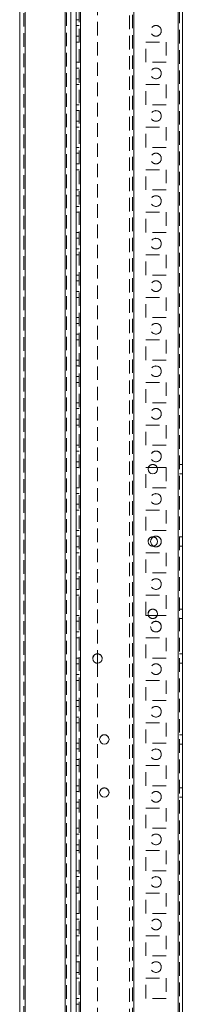
# Model space of a CAD drawing. Units: millimetres. Extents: x -3786 to 4614, y -3385 to 2555.
# Drawn here: x 949 to 1035, y -1019 to -556 of the extents above; entities that cross this region are included whole.
import ezdxf

# ---------------------------------------------------------------- set-up
doc = ezdxf.new("R2010")
doc.units = ezdxf.units.MM
doc.header["$LTSCALE"] = 5
doc.header["$PDSIZE"] = -1
doc.linetypes.add('HIDDEN', pattern=[1.905, 1.27, -0.635])
doc.layers.add('Dimensions', color=7, linetype='Continuous')
doc.styles.get("Standard").update_dxf_attribs({"font": 'romans.shx', "width": 0.8})
doc.dimstyles.new('SLDDIMSTYLE2', dxfattribs={"dimscale": 10, "dimtxt": 2.5, "dimasz": 3.302, "dimexe": 1, "dimexo": 1, "dimgap": 0.926042, "dimtad": 1, "dimdec": 0, "dimrnd": 1e-09, "dimzin": 12, "dimdsep": 46, "dimtxsty": 'Standard', "dimcen": 2, "dimadec": 0, "dimazin": 3, "dimtfac": 1, "dimtdec": 0, "dimtmove": 0, "dimatfit": 0, "dimfxl": 1, "dimfrac": 2, "dimtolj": 1, "dimtzin": 12, "dimarcsym": 0})

# ---------------------------------------------------------------- blocks, each defined once
blk = doc.blocks.new('*D19')
at = {"layer": 'Defpoints', "color": 0, "transparency": 16777216}
for p in [(978.89, -141.74), (1290.3, -141.74), (978.88, -2061.75)]:
    blk.add_point(p, dxfattribs=at)
at = {"layer": 'Dimensions', "color": 0, "lineweight": -2, "transparency": 16777216}
for p, q in [((998.89, -141.74), (1310.3, -141.74)), ((1290.3, -1995.71), (1290.3, -207.78)), ((998.88, -2061.75), (1310.3, -2061.75))]:
    blk.add_line(p, q, dxfattribs=at)
at = {"layer": 'Dimensions', "color": 0, "transparency": 16777216}
for points in [[(1279.29, -207.78), (1301.3, -207.78), (1290.3, -141.74)], [(1279.29, -1995.71), (1301.3, -1995.71), (1290.3, -2061.75)]]:
    blk.add_solid(points, dxfattribs=at)
at = {"layer": 'Dimensions', "color": 0, "transparency": 16777216, "insert": (1246.77, -1101.75), "char_height": 50, "attachment_point": 5, "rotation": 90}
blk.add_mtext('\\A1;1920', dxfattribs=at)
blk = doc.blocks.new('*D20')
at = {"layer": 'Defpoints', "color": 0, "transparency": 16777216}
for p in [(1023.29, -91.74), (1444.07, -91.74), (1023.28, -2111.75)]:
    blk.add_point(p, dxfattribs=at)
at = {"layer": 'Dimensions', "color": 0, "lineweight": -2, "transparency": 16777216}
for p, q in [((1043.29, -91.74), (1464.07, -91.74)), ((1444.07, -2045.71), (1444.07, -157.78)), ((1043.28, -2111.75), (1464.07, -2111.75))]:
    blk.add_line(p, q, dxfattribs=at)
at = {"layer": 'Dimensions', "color": 0, "transparency": 16777216}
for points in [[(1433.06, -157.78), (1455.07, -157.78), (1444.07, -91.74)], [(1433.06, -2045.71), (1455.07, -2045.71), (1444.07, -2111.75)]]:
    blk.add_solid(points, dxfattribs=at)
at = {"layer": 'Dimensions', "color": 0, "transparency": 16777216, "insert": (1400.55, -1101.74), "char_height": 50, "attachment_point": 5, "rotation": 90}
blk.add_mtext('\\A1;2020', dxfattribs=at)

msp = doc.modelspace()

# ---------------------------------------------------------------- linework, layer by layer
at = {"color": 7, "linetype": 'Continuous', "lineweight": 18}
for p, q in [((1023.28, -2108.89), (1023.28, -94.59)), ((1025.38, -2108.89), (1025.38, -94.59)), ((977.48, -2061.74), (977.48, -141.74)), ((970.28, -2056.99), (970.28, -161.42)), ((948.88, -162.84), (948.88, -2055.64)), ((951.48, -162.84), (951.48, -2055.64)), ((972.88, -2011.74), (972.88, -207.74)), ((975.38, -2011.74), (975.38, -207.74)), ((1009.16, -767.74), (1009.16, -767.81)), ((1009.29, -766.99), (1013.43, -766.99)), ((1010.42, -802.14), (1010.38, -801.74)), ((1013.45, -802.44), (1013.56, -801.74)), ((1009.16, -835.74), (1009.17, -835.92)), ((1009.16, -835.74), (1009.29, -836.49)), ((1013.43, -836.49), (1009.29, -836.49)), ((1013.43, -836.49), (1009.29, -836.49)), ((1013.43, -836.49), (1013.56, -835.74)), ((1013.45, -836.44), (1013.56, -835.74)), ((985.38, -854.54), (985.38, -858.94))]:
    msp.add_line(p, q, dxfattribs=at)
at = {"color": 7, "linetype": 'HIDDEN', "lineweight": 18}
for p, q in [((1023.28, -2108.89), (1023.28, -94.59)), ((1023.28, -94.59), (1023.28, -2108.89)), ((1023.28, -94.59), (1023.28, -2108.89)), ((1023.88, -94.59), (1023.88, -2108.89)), ((976.88, -141.74), (976.88, -2061.74)), ((977.48, -141.74), (977.48, -2061.74)), ((977.48, -2061.74), (977.48, -141.74)), ((977.48, -141.74), (977.48, -2061.74)), ((977.48, -2061.74), (977.48, -141.74)), ((977.48, -141.74), (977.48, -2061.74)), ((977.48, -2061.74), (977.48, -141.74)), ((977.48, -141.74), (977.48, -2061.74)), ((1002.48, -2061.74), (1002.48, -141.74)), ((1002.48, -141.74), (1002.48, -2061.74)), ((1002.48, -141.74), (1002.48, -2061.74)), ((1023.28, -2061.74), (1023.28, -141.74)), ((1023.28, -141.74), (1023.28, -2061.74)), ((1023.28, -141.74), (1023.28, -2061.74)), ((1023.28, -2061.74), (1023.28, -141.74)), ((1000.38, -144.99), (1000.38, -2058.49)), ((1001.88, -144.63), (1001.88, -2058.86)), ((1002.48, -2059.26), (1002.48, -144.22)), ((970.28, -2056.99), (970.28, -161.42)), ((970.28, -161.42), (970.28, -2056.99)), ((970.28, -161.42), (970.28, -2056.99)), ((950.88, -162.84), (950.88, -2055.64)), ((951.48, -162.84), (951.48, -2055.64)), ((951.48, -2055.64), (951.48, -162.84)), ((951.48, -2055.64), (951.48, -162.84)), ((970.88, -162.55), (970.88, -2056.99)), ((985.38, -528.94), (985.38, -854.54)), ((976.88, -556.49), (975.38, -556.49)), ((976.88, -556.49), (975.38, -556.49)), ((976.88, -559.24), (975.38, -559.24)), ((976.88, -559.24), (975.38, -559.24)), ((975.38, -564.24), (976.88, -564.24)), ((975.38, -564.24), (976.88, -564.24)), ((976.88, -566.99), (975.38, -566.99)), ((976.88, -566.99), (975.38, -566.99)), ((1008.13, -566.99), (1017.63, -566.99)), ((1008.13, -566.99), (1008.13, -566.99)), ((1008.13, -566.99), (1008.13, -566.99)), ((1008.13, -566.99), (1017.63, -566.99)), ((1008.13, -566.99), (1017.63, -566.99)), ((1008.13, -576.49), (1008.13, -566.99)), ((1017.63, -566.99), (1017.63, -566.99)), ((1017.63, -566.99), (1017.63, -566.99)), ((1017.63, -566.99), (1017.63, -576.49)), ((976.88, -576.49), (975.38, -576.49)), ((976.88, -576.49), (975.38, -576.49)), ((976.88, -576.49), (975.38, -576.49)), ((1017.63, -576.49), (1008.13, -576.49)), ((1017.63, -576.49), (1008.13, -576.49)), ((976.88, -579.24), (975.38, -579.24)), ((976.88, -579.24), (975.38, -579.24)), ((975.38, -584.24), (976.88, -584.24)), ((975.38, -584.24), (976.88, -584.24)), ((976.88, -586.99), (975.38, -586.99)), ((976.88, -586.99), (975.38, -586.99)), ((976.88, -586.99), (975.38, -586.99)), ((1008.13, -586.99), (1017.63, -586.99)), ((1008.13, -586.99), (1008.13, -586.99)), ((1008.13, -586.99), (1017.63, -586.99)), ((1008.13, -596.49), (1008.13, -586.99)), ((1017.63, -586.99), (1017.63, -586.99)), ((1017.63, -586.99), (1017.63, -596.49)), ((976.88, -596.49), (975.38, -596.49)), ((976.88, -596.49), (975.38, -596.49)), ((1017.63, -596.49), (1008.13, -596.49)), ((1017.63, -596.49), (1008.13, -596.49)), ((1008.13, -596.49), (1008.13, -596.49)), ((1017.63, -596.49), (1017.63, -596.49)), ((976.88, -599.24), (975.38, -599.24)), ((976.88, -599.24), (975.38, -599.24)), ((975.38, -604.24), (976.88, -604.24)), ((975.38, -604.24), (976.88, -604.24)), ((976.88, -606.99), (975.38, -606.99)), ((976.88, -606.99), (975.38, -606.99)), ((976.88, -606.99), (975.38, -606.99)), ((1008.13, -606.99), (1017.63, -606.99)), ((1008.13, -606.99), (1008.13, -606.99)), ((1008.13, -606.99), (1017.63, -606.99)), ((1008.13, -616.49), (1008.13, -606.99)), ((1017.63, -606.99), (1017.63, -606.99)), ((1017.63, -606.99), (1017.63, -616.49)), ((976.88, -616.49), (975.38, -616.49)), ((976.88, -616.49), (975.38, -616.49)), ((976.88, -616.49), (975.38, -616.49)), ((976.88, -619.24), (975.38, -619.24)), ((976.88, -619.24), (975.38, -619.24)), ((1017.63, -616.49), (1008.13, -616.49)), ((1017.63, -616.49), (1008.13, -616.49)), ((975.38, -624.24), (976.88, -624.24)), ((975.38, -624.24), (976.88, -624.24)), ((976.88, -626.99), (975.38, -626.99)), ((976.88, -626.99), (975.38, -626.99)), ((976.88, -626.99), (975.38, -626.99)), ((976.88, -626.99), (975.38, -626.99)), ((1008.13, -626.99), (1017.63, -626.99)), ((1008.13, -626.99), (1008.13, -626.99)), ((1008.13, -626.99), (1017.63, -626.99)), ((1008.13, -636.49), (1008.13, -626.99)), ((1017.63, -626.99), (1017.63, -626.99)), ((1017.63, -626.99), (1017.63, -636.49)), ((976.88, -636.49), (975.38, -636.49)), ((976.88, -636.49), (975.38, -636.49)), ((976.88, -636.49), (975.38, -636.49)), ((1017.63, -636.49), (1008.13, -636.49)), ((1017.63, -636.49), (1008.13, -636.49)), ((976.88, -639.24), (975.38, -639.24)), ((976.88, -639.24), (975.38, -639.24)), ((975.38, -644.24), (976.88, -644.24)), ((975.38, -644.24), (976.88, -644.24)), ((976.88, -646.99), (975.38, -646.99)), ((976.88, -646.99), (975.38, -646.99)), ((976.88, -646.99), (975.38, -646.99)), ((1008.13, -646.99), (1017.63, -646.99)), ((1008.13, -646.99), (1008.13, -646.99)), ((1008.13, -646.99), (1017.63, -646.99)), ((1008.13, -656.49), (1008.13, -646.99)), ((1017.63, -646.99), (1017.63, -646.99)), ((1017.63, -646.99), (1017.63, -656.49)), ((976.88, -656.49), (975.38, -656.49)), ((976.88, -656.49), (975.38, -656.49)), ((976.88, -656.49), (975.38, -656.49)), ((976.88, -656.49), (975.38, -656.49)), ((1017.63, -656.49), (1008.13, -656.49)), ((1017.63, -656.49), (1008.13, -656.49)), ((976.88, -659.24), (975.38, -659.24)), ((976.88, -659.24), (975.38, -659.24)), ((975.38, -664.24), (976.88, -664.24)), ((975.38, -664.24), (976.88, -664.24)), ((976.88, -666.99), (975.38, -666.99)), ((976.88, -666.99), (975.38, -666.99)), ((976.88, -666.99), (975.38, -666.99)), ((1008.13, -666.99), (1017.63, -666.99)), ((1008.13, -666.99), (1008.13, -666.99)), ((1008.13, -666.99), (1017.63, -666.99)), ((1008.13, -676.49), (1008.13, -666.99)), ((1017.63, -666.99), (1017.63, -666.99)), ((1017.63, -666.99), (1017.63, -676.49)), ((976.88, -676.49), (975.38, -676.49)), ((976.88, -676.49), (975.38, -676.49)), ((976.88, -676.49), (975.38, -676.49)), ((976.88, -676.49), (975.38, -676.49)), ((976.88, -679.24), (975.38, -679.24)), ((976.88, -679.24), (975.38, -679.24)), ((1017.63, -676.49), (1008.13, -676.49)), ((1017.63, -676.49), (1008.13, -676.49)), ((975.38, -684.24), (976.88, -684.24)), ((975.38, -684.24), (976.88, -684.24)), ((976.88, -686.99), (975.38, -686.99)), ((976.88, -686.99), (975.38, -686.99)), ((1008.13, -686.99), (1017.63, -686.99)), ((1008.13, -686.99), (1008.13, -686.99)), ((1008.13, -686.99), (1017.63, -686.99)), ((1008.13, -696.49), (1008.13, -686.99)), ((1017.63, -686.99), (1017.63, -686.99)), ((1017.63, -686.99), (1017.63, -696.49)), ((976.88, -696.49), (975.38, -696.49)), ((976.88, -696.49), (975.38, -696.49)), ((976.88, -696.49), (975.38, -696.49)), ((1017.63, -696.49), (1008.13, -696.49)), ((1017.63, -696.49), (1008.13, -696.49)), ((976.88, -699.24), (975.38, -699.24)), ((976.88, -699.24), (975.38, -699.24)), ((1010.38, -701.74), (1010.38, -701.74)), ((1015.38, -701.74), (1015.38, -701.74)), ((975.38, -704.24), (976.88, -704.24)), ((975.38, -704.24), (976.88, -704.24)), ((976.88, -706.99), (975.38, -706.99)), ((976.88, -706.99), (975.38, -706.99)), ((976.88, -706.99), (975.38, -706.99)), ((1008.13, -706.99), (1017.63, -706.99)), ((1008.13, -706.99), (1008.13, -706.99)), ((1008.13, -706.99), (1017.63, -706.99)), ((1008.13, -716.49), (1008.13, -706.99)), ((1017.63, -706.99), (1017.63, -706.99)), ((1017.63, -706.99), (1017.63, -716.49)), ((976.88, -716.49), (975.38, -716.49)), ((976.88, -716.49), (975.38, -716.49)), ((976.88, -716.49), (975.38, -716.49)), ((1017.63, -716.49), (1008.13, -716.49)), ((1017.63, -716.49), (1008.13, -716.49)), ((1008.13, -716.49), (1008.13, -716.49)), ((1017.63, -716.49), (1017.63, -716.49)), ((976.88, -719.24), (975.38, -719.24)), ((976.88, -719.24), (975.38, -719.24)), ((975.38, -724.24), (976.88, -724.24)), ((975.38, -724.24), (976.88, -724.24)), ((976.88, -726.99), (975.38, -726.99)), ((976.88, -726.99), (975.38, -726.99)), ((976.88, -726.99), (975.38, -726.99)), ((1008.13, -726.99), (1017.63, -726.99)), ((1008.13, -726.99), (1008.13, -726.99)), ((1008.13, -726.99), (1017.63, -726.99)), ((1008.13, -736.49), (1008.13, -726.99)), ((1017.63, -726.99), (1017.63, -726.99)), ((1017.63, -726.99), (1017.63, -736.49)), ((976.88, -736.49), (975.38, -736.49)), ((976.88, -736.49), (975.38, -736.49)), ((976.88, -736.49), (975.38, -736.49)), ((976.88, -739.24), (975.38, -739.24)), ((976.88, -739.24), (975.38, -739.24)), ((1017.63, -736.49), (1008.13, -736.49)), ((1017.63, -736.49), (1008.13, -736.49)), ((1017.63, -736.49), (1008.13, -736.49)), ((975.38, -744.24), (976.88, -744.24)), ((975.38, -744.24), (976.88, -744.24)), ((976.88, -746.99), (975.38, -746.99)), ((976.88, -746.99), (975.38, -746.99)), ((976.88, -746.99), (975.38, -746.99)), ((976.88, -746.99), (975.38, -746.99)), ((1008.13, -746.99), (1017.63, -746.99)), ((1008.13, -746.99), (1008.13, -746.99)), ((1008.13, -746.99), (1017.63, -746.99)), ((1008.13, -756.49), (1008.13, -746.99)), ((1017.63, -746.99), (1017.63, -746.99)), ((1017.63, -746.99), (1017.63, -756.49)), ((976.88, -756.49), (975.38, -756.49)), ((976.88, -756.49), (975.38, -756.49)), ((976.88, -756.49), (975.38, -756.49)), ((1017.63, -756.49), (1008.13, -756.49)), ((1017.63, -756.49), (1008.13, -756.49)), ((976.88, -759.24), (975.38, -759.24)), ((976.88, -759.24), (975.38, -759.24)), ((1015.38, -761.74), (1015.38, -761.86)), ((975.38, -764.24), (976.88, -764.24)), ((975.38, -764.24), (976.88, -764.24)), ((976.88, -766.99), (975.38, -766.99)), ((976.88, -766.99), (975.38, -766.99)), ((976.88, -766.99), (975.38, -766.99)), ((976.88, -766.99), (975.38, -766.99)), ((1008.13, -766.99), (1017.63, -766.99)), ((1008.13, -766.99), (1008.13, -766.99)), ((1008.13, -766.99), (1009.29, -766.99)), ((1008.13, -776.49), (1008.13, -766.99)), ((1008.13, -766.99), (1017.63, -766.99)), ((1009.16, -767.74), (1009.16, -767.74)), ((1013.43, -766.99), (1017.63, -766.99)), ((1013.56, -767.74), (1013.56, -767.74)), ((1017.63, -766.99), (1017.63, -766.99)), ((1017.63, -766.99), (1017.63, -776.49)), ((1025.38, -765.54), (1023.88, -765.54)), ((1025.38, -765.54), (1023.88, -765.54)), ((1023.88, -769.94), (1025.38, -769.94)), ((1023.88, -769.94), (1025.38, -769.94)), ((976.88, -776.49), (975.38, -776.49)), ((976.88, -776.49), (975.38, -776.49)), ((976.88, -776.49), (975.38, -776.49)), ((976.88, -776.49), (975.38, -776.49)), ((1017.63, -776.49), (1008.13, -776.49)), ((1017.63, -776.49), (1008.13, -776.49)), ((976.88, -779.24), (975.38, -779.24)), ((976.88, -779.24), (975.38, -779.24)), ((975.38, -784.24), (976.88, -784.24)), ((975.38, -784.24), (976.88, -784.24)), ((976.88, -786.99), (975.38, -786.99)), ((976.88, -786.99), (975.38, -786.99)), ((976.88, -786.99), (975.38, -786.99)), ((1008.13, -786.99), (1017.63, -786.99)), ((1008.13, -786.99), (1008.13, -786.99)), ((1008.13, -786.99), (1017.63, -786.99)), ((1008.13, -796.49), (1008.13, -786.99)), ((1017.63, -786.99), (1017.63, -786.99)), ((1017.63, -786.99), (1017.63, -796.49)), ((976.88, -796.49), (975.38, -796.49)), ((976.88, -796.49), (975.38, -796.49)), ((976.88, -796.49), (975.38, -796.49)), ((976.88, -796.49), (975.38, -796.49)), ((976.88, -799.24), (975.38, -799.24)), ((976.88, -799.24), (975.38, -799.24)), ((1017.63, -796.49), (1008.13, -796.49)), ((1017.63, -796.49), (1008.13, -796.49)), ((1025.38, -799.54), (1023.88, -799.54)), ((1025.38, -799.54), (1023.88, -799.54)), ((975.38, -804.24), (976.88, -804.24)), ((975.38, -804.24), (976.88, -804.24)), ((1009.16, -801.74), (1009.17, -801.92)), ((1010.74, -803.85), (1011.36, -803.94)), ((1011.36, -803.94), (1011.45, -803.94)), ((1015.38, -801.74), (1015.38, -801.86)), ((1023.88, -803.94), (1025.38, -803.94)), ((1023.88, -803.94), (1025.38, -803.94)), ((976.88, -806.99), (975.38, -806.99)), ((976.88, -806.99), (975.38, -806.99)), ((976.88, -806.99), (975.38, -806.99)), ((1008.13, -806.99), (1017.63, -806.99)), ((1008.13, -806.99), (1008.13, -806.99)), ((1008.13, -806.99), (1017.63, -806.99)), ((1008.13, -816.49), (1008.13, -806.99)), ((1008.13, -806.99), (1008.13, -806.99)), ((1017.63, -806.99), (1017.63, -806.99)), ((1017.63, -806.99), (1017.63, -816.49)), ((1017.63, -806.99), (1017.63, -806.99)), ((976.88, -816.49), (975.38, -816.49)), ((976.88, -816.49), (975.38, -816.49)), ((976.88, -816.49), (975.38, -816.49)), ((1017.63, -816.49), (1008.13, -816.49)), ((1017.63, -816.49), (1008.13, -816.49)), ((976.88, -819.24), (975.38, -819.24)), ((976.88, -819.24), (975.38, -819.24)), ((1010.38, -821.74), (1010.38, -821.74)), ((1015.38, -821.74), (1015.38, -821.74)), ((975.38, -824.24), (976.88, -824.24)), ((975.38, -824.24), (976.88, -824.24)), ((976.88, -826.99), (975.38, -826.99)), ((976.88, -826.99), (975.38, -826.99)), ((976.88, -826.99), (975.38, -826.99)), ((1008.13, -826.99), (1017.63, -826.99)), ((1008.13, -826.99), (1008.13, -826.99)), ((1008.13, -826.99), (1017.63, -826.99)), ((1008.13, -836.49), (1008.13, -826.99)), ((1017.63, -826.99), (1017.63, -826.99)), ((1017.63, -826.99), (1017.63, -836.49)), ((976.88, -836.49), (975.38, -836.49)), ((976.88, -836.49), (975.38, -836.49)), ((976.88, -836.49), (975.38, -836.49)), ((1009.29, -836.49), (1008.13, -836.49)), ((1009.29, -836.49), (1008.13, -836.49)), ((1017.63, -836.49), (1013.43, -836.49)), ((1017.63, -836.49), (1013.43, -836.49)), ((1025.38, -833.54), (1023.88, -833.54)), ((1025.38, -833.54), (1023.88, -833.54)), ((976.88, -839.24), (975.38, -839.24)), ((976.88, -839.24), (975.38, -839.24)), ((1010.38, -841.74), (1010.38, -841.74)), ((1015.38, -841.74), (1015.38, -841.74)), ((1023.88, -837.94), (1025.38, -837.94)), ((1023.88, -837.94), (1025.38, -837.94)), ((975.38, -844.24), (976.88, -844.24)), ((975.38, -844.24), (976.88, -844.24)), ((976.88, -846.99), (975.38, -846.99)), ((976.88, -846.99), (975.38, -846.99)), ((976.88, -846.99), (975.38, -846.99)), ((1008.13, -846.99), (1017.63, -846.99)), ((1008.13, -846.99), (1008.13, -846.99)), ((1008.13, -846.99), (1017.63, -846.99)), ((1008.13, -856.49), (1008.13, -846.99)), ((1017.63, -846.99), (1017.63, -846.99)), ((1017.63, -846.99), (1017.63, -856.49)), ((1025.38, -854.54), (1023.88, -854.54)), ((1025.38, -854.54), (1023.88, -854.54)), ((976.88, -856.49), (975.38, -856.49)), ((976.88, -856.49), (975.38, -856.49)), ((976.88, -859.24), (975.38, -859.24)), ((976.88, -859.24), (975.38, -859.24)), ((985.38, -858.94), (985.38, -1184.54)), ((1017.63, -856.49), (1008.13, -856.49)), ((1017.63, -856.49), (1008.13, -856.49)), ((1017.63, -856.49), (1008.13, -856.49)), ((1023.88, -858.94), (1025.38, -858.94)), ((1023.88, -858.94), (1025.38, -858.94)), ((975.38, -864.24), (976.88, -864.24)), ((975.38, -864.24), (976.88, -864.24)), ((976.88, -866.99), (975.38, -866.99)), ((976.88, -866.99), (975.38, -866.99)), ((976.88, -866.99), (975.38, -866.99)), ((976.88, -866.99), (975.38, -866.99)), ((1008.13, -866.99), (1017.63, -866.99)), ((1008.13, -866.99), (1008.13, -866.99)), ((1008.13, -866.99), (1017.63, -866.99)), ((1008.13, -876.49), (1008.13, -866.99)), ((1017.63, -866.99), (1017.63, -866.99)), ((1017.63, -866.99), (1017.63, -876.49)), ((976.88, -876.49), (975.38, -876.49)), ((976.88, -876.49), (975.38, -876.49)), ((976.88, -876.49), (975.38, -876.49)), ((1017.63, -876.49), (1008.13, -876.49)), ((1017.63, -876.49), (1008.13, -876.49)), ((976.88, -879.24), (975.38, -879.24)), ((976.88, -879.24), (975.38, -879.24)), ((975.38, -884.24), (976.88, -884.24)), ((975.38, -884.24), (976.88, -884.24)), ((976.88, -886.99), (975.38, -886.99)), ((976.88, -886.99), (975.38, -886.99)), ((976.88, -886.99), (975.38, -886.99)), ((976.88, -886.99), (975.38, -886.99)), ((1008.13, -886.99), (1017.63, -886.99)), ((1008.13, -886.99), (1008.13, -886.99)), ((1008.13, -886.99), (1017.63, -886.99)), ((1008.13, -896.49), (1008.13, -886.99)), ((1017.63, -886.99), (1017.63, -886.99)), ((1017.63, -886.99), (1017.63, -896.49)), ((1025.38, -892.54), (1023.88, -892.54)), ((1025.38, -892.54), (1023.88, -892.54)), ((976.88, -896.49), (975.38, -896.49)), ((976.88, -896.49), (975.38, -896.49)), ((976.88, -896.49), (975.38, -896.49)), ((1017.63, -896.49), (1008.13, -896.49)), ((1017.63, -896.49), (1008.13, -896.49)), ((1023.88, -896.94), (1025.38, -896.94)), ((1023.88, -896.94), (1025.38, -896.94)), ((976.88, -899.24), (975.38, -899.24)), ((976.88, -899.24), (975.38, -899.24)), ((975.38, -904.24), (976.88, -904.24)), ((975.38, -904.24), (976.88, -904.24)), ((976.88, -906.99), (975.38, -906.99)), ((976.88, -906.99), (975.38, -906.99)), ((976.88, -906.99), (975.38, -906.99)), ((976.88, -906.99), (975.38, -906.99)), ((1008.13, -906.99), (1017.63, -906.99)), ((1008.13, -906.99), (1008.13, -906.99)), ((1008.13, -906.99), (1017.63, -906.99)), ((1008.13, -916.49), (1008.13, -906.99)), ((1017.63, -906.99), (1017.63, -906.99)), ((1017.63, -906.99), (1017.63, -916.49)), ((976.88, -916.49), (975.38, -916.49)), ((976.88, -916.49), (975.38, -916.49)), ((976.88, -916.49), (975.38, -916.49)), ((976.88, -916.49), (975.38, -916.49)), ((976.88, -919.24), (975.38, -919.24)), ((976.88, -919.24), (975.38, -919.24)), ((1017.63, -916.49), (1008.13, -916.49)), ((1017.63, -916.49), (1008.13, -916.49)), ((1025.38, -917.54), (1023.88, -917.54)), ((1025.38, -917.54), (1023.88, -917.54)), ((975.38, -924.24), (976.88, -924.24)), ((975.38, -924.24), (976.88, -924.24)), ((1010.38, -921.74), (1010.38, -921.74)), ((1015.38, -921.74), (1015.38, -921.74)), ((1023.88, -921.94), (1025.38, -921.94)), ((1023.88, -921.94), (1025.38, -921.94)), ((976.88, -926.99), (975.38, -926.99)), ((976.88, -926.99), (975.38, -926.99)), ((976.88, -926.99), (975.38, -926.99)), ((976.88, -926.99), (975.38, -926.99)), ((1008.13, -926.99), (1017.63, -926.99)), ((1008.13, -926.99), (1008.13, -926.99)), ((1008.13, -926.99), (1017.63, -926.99)), ((1008.13, -936.49), (1008.13, -926.99)), ((1017.63, -926.99), (1017.63, -926.99)), ((1017.63, -926.99), (1017.63, -936.49)), ((976.88, -936.49), (975.38, -936.49)), ((976.88, -936.49), (975.38, -936.49)), ((976.88, -936.49), (975.38, -936.49)), ((976.88, -936.49), (975.38, -936.49)), ((976.88, -939.24), (975.38, -939.24)), ((976.88, -939.24), (975.38, -939.24)), ((1017.63, -936.49), (1008.13, -936.49)), ((1017.63, -936.49), (1008.13, -936.49)), ((1008.13, -936.49), (1008.13, -936.49)), ((1017.63, -936.49), (1017.63, -936.49)), ((975.38, -944.24), (976.88, -944.24)), ((975.38, -944.24), (976.88, -944.24)), ((976.88, -946.99), (975.38, -946.99)), ((976.88, -946.99), (975.38, -946.99)), ((976.88, -946.99), (975.38, -946.99)), ((976.88, -946.99), (975.38, -946.99)), ((1008.13, -946.99), (1017.63, -946.99)), ((1008.13, -946.99), (1008.13, -946.99)), ((1008.13, -946.99), (1017.63, -946.99)), ((1008.13, -956.49), (1008.13, -946.99)), ((1017.63, -946.99), (1017.63, -946.99)), ((1017.63, -946.99), (1017.63, -956.49)), ((976.88, -956.49), (975.38, -956.49)), ((976.88, -956.49), (975.38, -956.49)), ((976.88, -956.49), (975.38, -956.49)), ((976.88, -956.49), (975.38, -956.49)), ((1017.63, -956.49), (1008.13, -956.49)), ((1017.63, -956.49), (1008.13, -956.49)), ((1017.63, -956.49), (1008.13, -956.49)), ((976.88, -959.24), (975.38, -959.24)), ((976.88, -959.24), (975.38, -959.24)), ((975.38, -964.24), (976.88, -964.24)), ((975.38, -964.24), (976.88, -964.24)), ((976.88, -966.99), (975.38, -966.99)), ((976.88, -966.99), (975.38, -966.99)), ((976.88, -966.99), (975.38, -966.99)), ((976.88, -966.99), (975.38, -966.99)), ((1008.13, -966.99), (1017.63, -966.99)), ((1008.13, -966.99), (1008.13, -966.99)), ((1008.13, -966.99), (1017.63, -966.99)), ((1008.13, -976.49), (1008.13, -966.99)), ((1008.13, -966.99), (1008.13, -966.99)), ((1017.63, -966.99), (1017.63, -966.99)), ((1017.63, -966.99), (1017.63, -976.49)), ((1017.63, -966.99), (1017.63, -966.99)), ((976.88, -976.49), (975.38, -976.49)), ((976.88, -976.49), (975.38, -976.49)), ((976.88, -976.49), (975.38, -976.49)), ((976.88, -976.49), (975.38, -976.49)), ((976.88, -979.24), (975.38, -979.24)), ((976.88, -979.24), (975.38, -979.24)), ((1017.63, -976.49), (1008.13, -976.49)), ((1017.63, -976.49), (1008.13, -976.49)), ((975.38, -984.24), (976.88, -984.24)), ((975.38, -984.24), (976.88, -984.24)), ((1010.38, -981.74), (1010.38, -981.74)), ((1015.38, -981.74), (1015.38, -981.74)), ((976.88, -986.99), (975.38, -986.99)), ((976.88, -986.99), (975.38, -986.99)), ((976.88, -986.99), (975.38, -986.99)), ((976.88, -986.99), (975.38, -986.99)), ((1008.13, -986.99), (1017.63, -986.99)), ((1008.13, -986.99), (1008.13, -986.99)), ((1008.13, -986.99), (1017.63, -986.99)), ((1008.13, -996.49), (1008.13, -986.99)), ((1017.63, -986.99), (1017.63, -986.99)), ((1017.63, -986.99), (1017.63, -996.49)), ((976.88, -996.49), (975.38, -996.49)), ((976.88, -996.49), (975.38, -996.49)), ((976.88, -996.49), (975.38, -996.49)), ((976.88, -996.49), (975.38, -996.49)), ((976.88, -999.24), (975.38, -999.24)), ((976.88, -999.24), (975.38, -999.24)), ((1017.63, -996.49), (1008.13, -996.49)), ((1017.63, -996.49), (1008.13, -996.49)), ((1008.13, -996.49), (1008.13, -996.49)), ((1017.63, -996.49), (1017.63, -996.49)), ((975.38, -1004.24), (976.88, -1004.24)), ((975.38, -1004.24), (976.88, -1004.24)), ((976.88, -1006.99), (975.38, -1006.99)), ((976.88, -1006.99), (975.38, -1006.99)), ((976.88, -1006.99), (975.38, -1006.99)), ((976.88, -1006.99), (975.38, -1006.99)), ((1008.13, -1006.99), (1017.63, -1006.99)), ((1008.13, -1006.99), (1008.13, -1006.99)), ((1008.13, -1006.99), (1017.63, -1006.99)), ((1008.13, -1016.49), (1008.13, -1006.99)), ((1017.63, -1006.99), (1017.63, -1006.99)), ((1017.63, -1006.99), (1017.63, -1016.49)), ((976.88, -1016.49), (975.38, -1016.49)), ((976.88, -1016.49), (975.38, -1016.49)), ((976.88, -1016.49), (975.38, -1016.49)), ((976.88, -1016.49), (975.38, -1016.49)), ((1017.63, -1016.49), (1008.13, -1016.49)), ((1017.63, -1016.49), (1008.13, -1016.49)), ((1017.63, -1016.49), (1008.13, -1016.49)), ((976.88, -1019.24), (975.38, -1019.24))]:
    msp.add_line(p, q, dxfattribs=at)
at = {"color": 7, "linetype": 'HIDDEN', "lineweight": 18, "flags": 128}
for points in [[(1013.68, -764.11), (1012.88, -764.24), (1012.84, -764.24)], [(1012.88, -804.24), (1011.93, -804.05), (1011.66, -803.92)], [(1013.68, -804.11), (1012.88, -804.24), (1012.84, -804.24)], [(1010.74, -837.85), (1011.36, -837.94), (1011.45, -837.94)]]:
    msp.add_lwpolyline(points, dxfattribs=at)
at = {"color": 7, "linetype": 'HIDDEN', "lineweight": 18}
for centre in [(1012.88, -561.74), (1012.88, -561.74), (1012.88, -561.74), (1012.88, -561.74), (1012.88, -581.74), (1012.88, -581.74), (1012.88, -581.74), (1012.88, -581.74), (1012.88, -601.74), (1012.88, -601.74), (1012.88, -601.74), (1012.88, -601.74), (1012.88, -621.74), (1012.88, -621.74), (1012.88, -621.74), (1012.88, -621.74), (1012.88, -641.74), (1012.88, -641.74), (1012.88, -641.74), (1012.88, -641.74), (1012.88, -661.74), (1012.88, -661.74), (1012.88, -661.74), (1012.88, -661.74), (1012.88, -681.74), (1012.88, -681.74), (1012.88, -681.74), (1012.88, -681.74), (1012.88, -701.74), (1012.88, -701.74), (1012.88, -701.74), (1012.88, -701.74), (1012.88, -721.74), (1012.88, -721.74), (1012.88, -721.74), (1012.88, -721.74), (1012.88, -741.74), (1012.88, -741.74), (1012.88, -741.74), (1012.88, -741.74), (1012.88, -761.74), (1012.88, -761.74), (1012.88, -761.74), (1012.88, -781.74), (1012.88, -781.74), (1012.88, -781.74), (1012.88, -781.74), (1012.88, -821.74), (1012.88, -821.74), (1012.88, -821.74), (1012.88, -821.74), (1012.88, -841.74), (1012.88, -841.74), (1012.88, -861.74), (1012.88, -861.74), (1012.88, -861.74), (1012.88, -861.74), (1012.88, -881.74), (1012.88, -881.74), (1012.88, -881.74), (1012.88, -881.74), (1012.88, -901.74), (1012.88, -901.74), (1012.88, -901.74), (1012.88, -901.74), (1012.88, -921.74), (1012.88, -921.74), (1012.88, -921.74), (1012.88, -921.74), (1012.88, -941.74), (1012.88, -941.74), (1012.88, -941.74), (1012.88, -941.74), (1012.88, -961.74), (1012.88, -961.74), (1012.88, -961.74), (1012.88, -961.74), (1012.88, -981.74), (1012.88, -981.74), (1012.88, -981.74), (1012.88, -981.74), (1012.88, -1001.74), (1012.88, -1001.74), (1012.88, -1001.74), (1012.88, -1001.74)]:
    msp.add_circle(centre, 2.5, dxfattribs=at)
at = {"color": 7, "linetype": 'Continuous', "lineweight": 18}
for centre in [(1011.36, -767.74), (1011.36, -801.74), (1011.36, -835.74), (985.38, -856.74), (988.63, -894.74), (988.63, -919.74)]:
    msp.add_circle(centre, 2.2, dxfattribs=at)
at = {"color": 7, "linetype": 'HIDDEN', "lineweight": 18}
for centre, radius, start, end in [((1012.88, -761.74), 2.5, 0, 189.1923), ((1011.36, -767.74), 2.2, 0, 180), ((1011.36, -767.74), 2.2, 0, 180), ((1011.36, -767.74), 2.2, 0, 180), ((1011.36, -801.74), 2.2, 0, 180), ((1011.36, -801.74), 2.2, 0, 180), ((1012.88, -801.74), 2.5, 0, 180), ((1012.88, -801.74), 2.5, 240.6784, 180), ((1012.88, -801.74), 2.5, 270, 119.3492), ((1012.88, -801.74), 2.5, 240.8169, 360), ((1011.36, -835.74), 2.2, 0, 180), ((1011.36, -835.74), 2.2, 0, 180), ((1011.36, -835.74), 2.2, 200.045, 339.955), ((1012.88, -841.74), 2.5, 0, 189.1923), ((1012.88, -841.74), 2.5, 180, 360), ((1012.88, -841.74), 2.5, 268.8752, 0), ((985.38, -856.74), 2.2, 0, 270), ((985.38, -856.74), 2.2, 0, 270), ((985.38, -856.74), 2.2, 0, 180), ((988.63, -894.74), 2.2, 0, 180), ((988.63, -894.74), 2.2, 0, 180), ((988.63, -894.74), 2.2, 0, 180), ((988.63, -919.74), 2.2, 0, 180), ((988.63, -919.74), 2.2, 0, 180), ((988.63, -919.74), 2.2, 0, 180)]:
    msp.add_arc(centre, radius, start, end, dxfattribs=at)
at = {"color": 7, "linetype": 'Continuous', "lineweight": 18}
for centre, radius, start, end in [((1011.36, -767.74), 2.2, 180, 270), ((1011.36, -767.74), 2.2, 180, 0), ((1011.36, -767.74), 2.2, 270, 0), ((1012.88, -801.74), 2.5, 119.3492, 240.6771), ((1011.36, -801.74), 2.2, 180, 0), ((1012.88, -801.74), 2.5, 180, 240.8169), ((1012.88, -801.74), 2.5, 180, 240.6784), ((1011.36, -835.74), 2.2, 180, 0), ((985.38, -856.74), 2.2, 180, 0), ((985.38, -856.74), 2.2, 270, 0), ((985.38, -856.74), 2.2, 270, 0), ((988.63, -894.74), 2.2, 180, 270), ((988.63, -894.74), 2.2, 180, 0), ((988.63, -894.74), 2.2, 180, 0), ((988.63, -894.74), 2.2, 270, 0), ((988.63, -919.74), 2.2, 180, 270), ((988.63, -919.74), 2.2, 180, 0), ((988.63, -919.74), 2.2, 180, 0), ((988.63, -919.74), 2.2, 270, 0)]:
    msp.add_arc(centre, radius, start, end, dxfattribs=at)

# ---------------------------------------------------------------- dimensions: what is measured, and where the dimension line sits
at = {"layer": 'Dimensions'}
for base, p1, p2, picture, middle in [((1444.07, -91.74), (1023.28, -2111.75), (1023.29, -91.74), '*D20', (1400.55, -1101.74)), ((1290.3, -141.74), (978.88, -2061.75), (978.89, -141.74), '*D19', (1246.77, -1101.75))]:
    dim = msp.add_linear_dim(base=base, p1=p1, p2=p2, angle=90, dimstyle='SLDDIMSTYLE2', override={"dimscale": 20}, dxfattribs=at)
    dim.commit()
    dim.dimension.update_dxf_attribs({"geometry": picture, "text_midpoint": middle})

doc.saveas('drawing.dxf')
